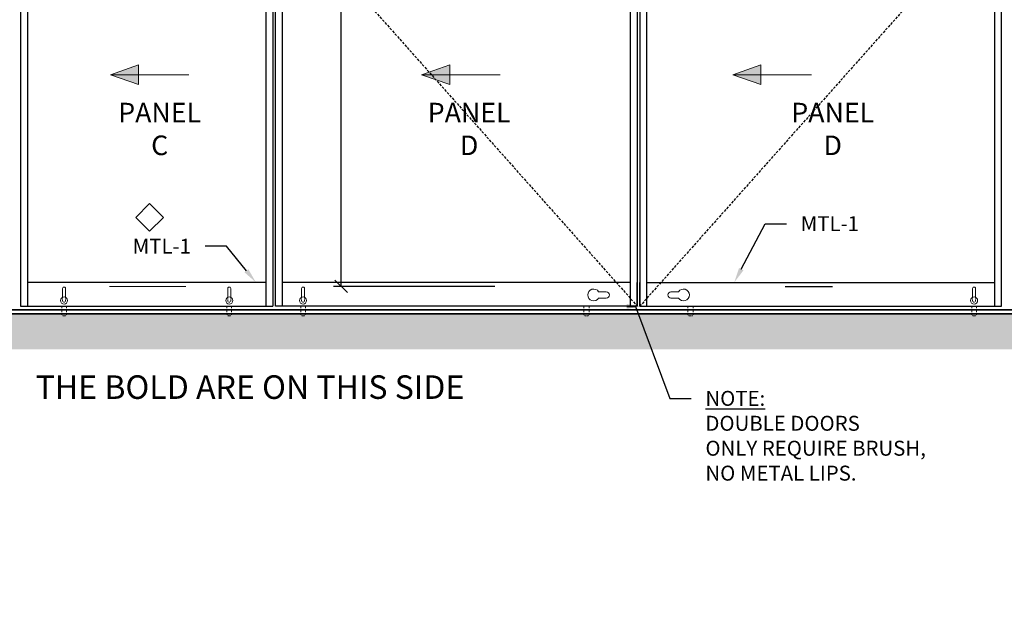
# Model space of a CAD drawing. Units: inches. Extents: x 801 to 3694, y 15 to 767.
# Drawn here: x 3255 to 3354, y 460 to 519 of the extents above; entities that cross this region are included whole.
import ezdxf
from ezdxf import colors
from ezdxf.entities.mleader import LeaderData, LeaderLine
from ezdxf.enums import TextEntityAlignment as Align
from ezdxf.math import Vec2, Vec3

# ---------------------------------------------------------------- set-up
doc = ezdxf.new("R2010")
doc.units = ezdxf.units.IN
doc.header["$MEASUREMENT"] = 0
doc.linetypes.add('DASHDOT', pattern=[1, 0.5, -0.25, 0, -0.25])
doc.linetypes.add('HIDDEN', pattern=[0.375, 0.25, -0.125])
for name, color, linetype, lineweight in [('ARROW', 200, 'Continuous', 15), ('AXON', 9, 'DASHDOT', 20), ('DIM', 1, 'Continuous', 15), ('FLOOR', 7, 'Continuous', 35), ('HATCH', 8, 'Continuous', 15), ('HIDDEN', 4, 'HIDDEN', 30), ('PANEL', 6, 'Continuous', 30), ('Parking-Block', 5, 'Continuous', 9), ('TXT', 7, 'Continuous', 25)]:
    doc.layers.add(name, color=color, linetype=linetype, lineweight=lineweight)
for name, color, linetype in [('C-ANNO-DIMS', 6, 'Continuous'), ('C-ANNO-NOTES', 6, 'Continuous'), ('Glass', 4, 'Continuous')]:
    doc.layers.add(name, color=color, linetype=linetype)
doc.layers.add('NO-PRN', color=84, linetype='Continuous', plot=False)
doc.styles.add('CARVART', font='arial.ttf')
doc.styles.add('DIM-C', font='isocpeur.ttf', dxfattribs={"oblique": 10})
doc.styles.add('DIM-wgs', font='wgsimpl.shx', dxfattribs={"width": 0.8, "oblique": 10})
doc.styles.get("Standard").update_dxf_attribs({"font": 'arial.ttf'})
doc.dimstyles.new('CARVART_METRIC', dxfattribs={"dimscale": 0, "dimtxt": 0.09375, "dimasz": 0.078125, "dimexe": 0.046875, "dimexo": 0.0625, "dimgap": 0.09375, "dimtad": 0, "dimdec": 4, "dimzin": 3, "dimdsep": 46, "dimlunit": 5, "dimtxsty": 'CARVART', "dimblk": 'OBLIQUE', "dimcen": 0.046875, "dimclrd": 256, "dimclre": 256, "dimclrt": 256, "dimaunit": 1, "dimadec": 0, "dimazin": 0, "dimtfac": 1, "dimtdec": 4, "dimtofl": 0, "dimtmove": 0, "dimatfit": 3, "dimldrblk": 'OPEN90', "dimfxl": 1, "dimtfill": 1, "dimfrac": 1, "dimtolj": 1, "dimtzin": 0, "dimlwd": -1, "dimlwe": -1, "dimarcsym": 0})

# ---------------------------------------------------------------- blocks, each defined once
blk = doc.blocks.new('A$C314F4388')
blk.add_line((-100, 0), (100, 0))
blk.add_lwpolyline([(-28.6, -25), (-28.6, 25), (-100, 0)], close=True)
blk.add_solid([(-28.6, 25), (-28.6, -25), (-100, 0)])
blk = doc.blocks.new('*U184')
blk.add_blockref('A$C314F4388', (0, 0))
blk = doc.blocks.new('*U591')
at = {"layer": 'ARROW', "color": 0, "linetype": 'ByBlock', "lineweight": -2, "transparency": 16777216, "xscale": 0.03937, "yscale": 0.03937, "zscale": 0.03937}
blk.add_blockref('*U184', (0, 0), dxfattribs=at)
blk = doc.blocks.new('*U592')
at = {"layer": 'ARROW', "color": 0, "linetype": 'ByBlock', "lineweight": -2, "transparency": 16777216}
blk.add_blockref('*U591', (0, 0), dxfattribs=at)
blk = doc.blocks.new('*U583')
at = {"layer": 'ARROW', "extrusion": (0, 0, -1), "zscale": -1, "rotation": 180}
blk.add_blockref('*U592', (0, 0), dxfattribs=at)
blk = doc.blocks.new('*U584')
at = {"layer": 'DIM', "color": 0, "linetype": 'ByBlock', "lineweight": -2, "transparency": 16777216}
for p in [(0, 0), (31.22041, 0), (62.44082, 0)]:
    blk.add_blockref('*U583', p, dxfattribs=at)
blk = doc.blocks.new('A$C40E411E8')
at = {"linetype": 'ByBlock'}
for p, q in [((107, 22.1), (107, 44.3)), ((115, 22.1), (115, 44.3))]:
    blk.add_line(p, q, dxfattribs=at)
at = {"linetype": 'HIDDEN', "ltscale": 0.5}
for p, q in [((105, -20.2), (105, 0, 0)), ((107, 14), (107, 22.1)), ((115, 14), (115, 22.1)), ((117, -20.2), (117, 0, 0)), ((109.8, -25), (112.2, -25))]:
    blk.add_line(p, q, dxfattribs=at)
at = {"linetype": 'ByBlock'}
blk.add_circle((111, 14), 9, dxfattribs=at)
at = {"linetype": 'ByBlock', "extrusion": (0, 0, -1)}
blk.add_ellipse((111, 44.3), major_axis=(-2.83, 2.83), ratio=1, start_param=5.497787, end_param=8.63938, dxfattribs=at)
at = {"linetype": 'HIDDEN', "ltscale": 0.5}
for centre, major_axis, start_param, end_param in [((111, 14), (-2.83, -2.83), 5.497787, 8.63938), ((109.8, -20.2), (-3.39, 3.39), 0.785398, 2.356194), ((112.2, -20.2), (3.39, 3.39), 3.926991, 5.497787)]:
    blk.add_ellipse(centre, major_axis=major_axis, ratio=1, start_param=start_param, end_param=end_param, dxfattribs=at)
blk = doc.blocks.new('A$C1C190530')
at = {"layer": 'Parking-Block', "xscale": -1}
blk.add_blockref('A$C40E411E8', (41, 0), dxfattribs=at)
blk = doc.blocks.new('A$C6D0221BE')
at = {"layer": 'Glass', "linetype": 'ByBlock'}
blk.add_line((-60, -50), (60, -50), dxfattribs=at)
blk = doc.blocks.new('A$C730E615F')
for p, q in [((78.9, 36.3), (98.3, 36.3)), ((78.9, 20.3), (98.3, 20.3))]:
    blk.add_line(p, q)
at = {"linetype": 'HIDDEN', "ltscale": 0.5}
for p, q in [((122, -20.2), (122, 0, 0)), ((136, -20.2), (136, 0, 0)), ((126.8, -25), (131.2, -25))]:
    blk.add_line(p, q, dxfattribs=at)
for centre, radius, start, end in [((78.9, 28.3), 8, 90, 270), ((111, 28.3), 15, 212.231, 147.769)]:
    blk.add_arc(centre, radius, start, end)
for centre, major_axis, start_param, end_param in [((126.8, -20.2), (-3.39, 3.39), 0.785398, 2.356194), ((131.2, -20.2), (3.39, 3.39), 3.926991, 5.497787)]:
    blk.add_ellipse(centre, major_axis=major_axis, ratio=1, start_param=start_param, end_param=end_param, dxfattribs=at)
blk = doc.blocks.new('_Oblique')
at = {"color": 0, "linetype": 'ByBlock', "lineweight": -2}
blk.add_line((-0.5, -0.5), (0.5, 0.5), dxfattribs=at)
blk = doc.blocks.new('*D606')
at = {"layer": 'C-ANNO-DIMS', "transparency": 16777216}
for p, q in [((3299.067, 571.847), (3286.257, 571.847)), ((3287.007, 571.847), (3287.007, 539.556)), ((3287.007, 492.447), (3287.007, 524.738)), ((3299.067, 492.447), (3286.257, 492.447))]:
    blk.add_line(p, q, dxfattribs=at)
at = {"layer": 'Defpoints', "color": 0, "transparency": 16777216}
for p in [(3287.007, 571.847), (3300.067, 571.847), (3300.067, 492.447)]:
    blk.add_point(p, dxfattribs=at)
at = {"layer": 'C-ANNO-DIMS', "transparency": 16777216, "xscale": 1.25, "yscale": 1.25, "zscale": 1.25}
for p, rotation in [((3287.007, 571.847), 90), ((3287.007, 492.447), 270)]:
    blk.add_blockref('_Oblique', p, dxfattribs=dict(at, rotation=rotation))
at = {"layer": 'C-ANNO-DIMS', "transparency": 16777216, "insert": (3287.007, 532.147), "char_height": 1.5, "attachment_point": 5, "rotation": 90, "style": 'CARVART', "bg_fill": 3, "box_fill_scale": 1.25, "bg_fill_color": 256, "bg_fill_true_color": 13158600, "bg_fill_transparency": 0}
blk.add_mtext('\\A1;79{\\H1x;\\S3#8;}" [2017]', dxfattribs=at)
blk = doc.blocks.new('_Open90')
at = {"color": 0, "linetype": 'ByBlock', "lineweight": -2}
for p, q in [((0, 0), (-1, 0)), ((-0.5, 0.5), (0, 0)), ((0, 0), (-0.5, -0.5))]:
    blk.add_line(p, q, dxfattribs=at)

msp = doc.modelspace()

# ---------------------------------------------------------------- hatches: boundary and pattern name
at = {"layer": 'HATCH'}
h = msp.add_hatch(dxfattribs=at)
h.set_pattern_fill('AR-CONC', color=256, scale=0.03937)
h.set_pattern_definition([(50, (3153.0524, 8.058), (7.17261, -0.62752), [0.75, -8.24998]), (355, (3153.0524, 8.058), (-1.38753, 7.52191), [0.6, -6.60001]), (100.4514, (3153.65, 8.006), (5.78508, 6.894386), [0.6374, -7.01141]), (46.1842, (3153.052, 10.058), (10.67238, -1.6552), [1.125, -12.37498]), (96.6356, (3153.942, 9.92), (9.3466, 9.74117), [0.9561, -10.51713]), (351.1842, (3153.052, 10.058), (9.3466, 9.74117), [0.9, -9.89997]), (21, (3154.0524, 9.558), (5.96906, -4.02618), [0.75, -8.24998]), (326, (3154.0524, 9.558), (2.43315, 7.25148), [0.6, -6.59999]), (71.4514, (3154.55, 9.223), (8.402204, 3.2253), [0.6374, -7.0114]), (37.5, (3153.0524, 8.0582), (0.121598, 3.328932), [0, -6.519987, 0, -6.699987, 0, -6.624987]), (7.5, (3153.0524, 8.0582), (2.63069, 3.94411), [0, -3.819992, 0, -6.369987, 0, -2.524995]), (327.5, (3150.8224, 8.0582), (5.338202, -0.225541), [0, -2.499995, 0, -7.799984, 0, -10.34998]), (317.5, (3149.8224, 8.0582), (5.831846, 1.00104), [0, -3.249993, 0, -5.17999, 0, -7.349985])])
h.paths.add_polyline_path([(3222.15581, 489.71015), (3521.41748, 489.71015), (3521.41748, 486.14815), (3222.15581, 486.14815)])

# ---------------------------------------------------------------- linework, layer by layer
for p, q in [((3316.70799, 490.47885), (3316.70799, 492.84892)), ((3316.98358, 490.47885), (3316.98358, 492.84892))]:
    msp.add_line(p, q)
at = {"layer": 'AXON', "linetype": 'ByBlock'}
msp.add_line((3271.42265, 492.44735), (3263.7833, 492.44735), dxfattribs=at)
at = {"layer": 'FLOOR'}
for p, q in [((3220.09046, 490.08515), (3518.86449, 490.08515)), ((3220.09046, 489.71015), (3518.86449, 489.71015))]:
    msp.add_line(p, q, dxfattribs=at)
at = {"layer": 'HIDDEN'}
for points in [[(3316.70799, 573.81524), (3280.43444, 531.23809), (3316.70799, 490.47885)], [(3316.98358, 573.81524), (3353.25713, 531.23809), (3316.98358, 490.47885)]]:
    msp.add_lwpolyline(points, dxfattribs=at)
at = {"layer": 'NO-PRN'}
msp.add_lwpolyline([(3267.80297, 497.97817), (3266.41103, 499.37011), (3267.80297, 500.76204), (3269.19491, 499.37011)], close=True, dxfattribs=at)
at = {"layer": 'PANEL', "linetype": 'ByBlock'}
for p, q in [((3254.84709, 576.47179), (3254.84709, 490.47885)), ((3255.55575, 576.47179), (3255.55575, 490.47885)), ((3279.45019, 576.47179), (3279.45019, 490.47885)), ((3280.15885, 576.47179), (3280.15885, 490.47885)), ((3279.45019, 492.84892), (3255.55575, 492.84892)), ((3254.84709, 490.47885), (3280.15885, 490.47885))]:
    msp.add_line(p, q, dxfattribs=at)
at = {"layer": 'PANEL'}
for p, q in [((3280.43444, 490.47885), (3280.43444, 573.81524)), ((3281.11358, 490.47885), (3281.11358, 573.81524)), ((3316.02886, 490.47885), (3316.02886, 573.81524)), ((3316.70799, 573.81524), (3316.70799, 490.47885)), ((3316.98358, 573.81524), (3316.98358, 490.47885)), ((3317.66272, 490.47885), (3317.66272, 573.81524)), ((3352.578, 490.47885), (3352.578, 573.81524)), ((3353.25713, 490.47885), (3353.25713, 573.81524)), ((3316.02886, 492.84892), (3281.11358, 492.84892)), ((3317.66272, 492.84892), (3352.578, 492.84892)), ((3316.70799, 490.47885), (3280.43444, 490.47885)), ((3316.98358, 490.47885), (3353.25713, 490.47885))]:
    msp.add_line(p, q, dxfattribs=at)

# ---------------------------------------------------------------- block references
at = {"yscale": 0.03937, "zscale": 0.03937, "rotation": 180}
for p, xscale in [((3300.06669, 490.47885), 0.03937), ((3333.92489, 490.47885), -0.03937)]:
    msp.add_blockref('A$C6D0221BE', p, dxfattribs=dict(at, xscale=xscale))
at = {"layer": 'DIM'}
msp.add_blockref('*U584', (3267.80297, 513.67218), dxfattribs=at)
at = {"layer": 'DIM', "yscale": 0.03937, "zscale": 0.03937}
for p, xscale in [((3280.43444, 490.47885), -0.03937), ((3353.25713, 490.47885), 0.03937)]:
    msp.add_blockref('A$C1C190530', p, dxfattribs=dict(at, xscale=xscale))
at = {"layer": 'Parking-Block', "yscale": 0.03937, "zscale": 0.03937}
for name, p, xscale in [('A$C40E411E8', (3254.84709, 490.47885), 0.03937), ('A$C40E411E8', (3280.15885, 490.47885), -0.03937), ('A$C730E615F', (3316.70799, 490.47885), -0.03937), ('A$C730E615F', (3316.98358, 490.47885), 0.03937)]:
    msp.add_blockref(name, p, dxfattribs=dict(at, xscale=xscale))

# ---------------------------------------------------------------- texts
at = {"layer": 'TXT', "style": 'DIM-C', "oblique": 10}
msp.add_text('THE BOLD ARE ON THIS SIDE', height=2.3622, dxfattribs=at).set_placement((3277.86454, 482.03656, 0), align=Align.MIDDLE)
at = {"layer": 'TXT', "char_height": 1.9685, "attachment_point": 5, "style": 'DIM-wgs'}
for s, insert in [('\\A1;PANEL C', (3268.80845, 508.23682)), ('\\A1;PANEL D', (3299.8517, 508.23682)), ('\\A1;PANEL D', (3336.32238, 508.23682))]:
    msp.add_mtext(s, dxfattribs=dict(at, insert=insert))

# ---------------------------------------------------------------- leaders
at = {"layer": 'C-ANNO-NOTES'}
ml = msp.add_multileader_mtext('Standard', dxfattribs=at)
ml.set_content('MTL-1', color=256)
ml.set_leader_properties()
ml.build(insert=Vec2(0, 0))
ml.multileader.update_dxf_attribs({"dogleg_length": 0.13255, "arrow_head_size": 1.5, "scale": 16})
ctx = ml.context
ctx.base_point, ctx.scale, ctx.char_height, ctx.arrow_head_size, ctx.landing_gap_size, ctx.plane_origin = Vec3(3331.67237, 498.7378), 16, 1.5, 1.5, 1.44, Vec3(3326.59762, 493.22392)
notes = []
notes.append((ctx, [(0, (1, 1, 0), (3329.55154, 498.7378), (1, 0), 2.12083, [(0, [(3326.44762, 492.84892)], 0, [])])]))
ctx.mtext.insert, ctx.mtext.flow_direction = Vec3(3333.11237, 499.4878), 5
ml = msp.add_multileader_mtext('Standard', dxfattribs=at)
ml.set_content('MTL-1', color=256)
ml.set_leader_properties()
ml.build(insert=Vec2(0, 0))
ml.multileader.update_dxf_attribs({"dogleg_length": 0.13255, "arrow_head_size": 1.5, "scale": 16})
ctx = ml.context
ctx.base_point, ctx.scale, ctx.char_height, ctx.arrow_head_size, ctx.landing_gap_size, ctx.plane_origin = Vec3(3264.98989, 496.48052), 16, 1.5, 1.5, 1.44, Vec3(3278.85862, 493.22392)
ctx.text_align_type = 2
notes.append((ctx, [(0, (1, 1, 0), (3275.50471, 496.48052), (-1, 0), 2.12083, [(0, [(3278.45862, 492.84892)], 0, [])])]))
ctx.mtext.insert, ctx.mtext.alignment, ctx.mtext.flow_direction = Vec3(3271.94387, 497.23052), 3, 5
ml = msp.add_multileader_mtext('Standard', dxfattribs=at)
ml.set_content('{\\LNOTE:}\\PDOUBLE DOORS\\PONLY REQUIRE BRUSH,\\PNO METAL LIPS.', color=256)
ml.set_leader_properties()
ml.build(insert=Vec2(0, 0))
ml.multileader.update_dxf_attribs({"dogleg_length": 0.13255, "arrow_head_size": 1.5, "scale": 16})
ctx = ml.context
ctx.base_point, ctx.scale, ctx.char_height, ctx.arrow_head_size, ctx.landing_gap_size, ctx.plane_origin = Vec3(3322.11155, 481.20367), 16, 1.5, 1.5, 1.44, Vec3(3317.03681, 475.31479)
notes.append((ctx, [(0, (1, 1, 0), (3319.99072, 481.20367), (1, 0), 2.12083, [(1, [(3317.15425, 490.44009), (3316.54419, 490.44009)], 0, [])])]))
ctx.mtext.insert, ctx.mtext.flow_direction = Vec3(3323.55155, 481.96646), 5
for ctx, leaders in notes:
    for number, flags, end, landing, length, lines in leaders:
        leader = LeaderData()
        leader.index, (leader.has_last_leader_line, leader.has_dogleg_vector, leader.attachment_direction) = number, flags
        leader.last_leader_point, leader.dogleg_vector, leader.dogleg_length = Vec3(end), Vec3(landing), length
        for number, points, colour, breaks in lines:
            line = LeaderLine()
            line.index, line.vertices, line.color, line.breaks = number, Vec3.list(points), colors.encode_raw_color(colour), breaks
            leader.lines.append(line)
        ctx.leaders.append(leader)

# ---------------------------------------------------------------- next in the draw order: dimensions: what is measured, and where the dimension line sits
at = {"layer": 'C-ANNO-DIMS'}
dim = msp.add_linear_dim(base=(3287.00727, 571.84674), p1=(3300.06669, 492.44735), p2=(3300.06669, 571.84674), angle=90, dimstyle='CARVART_METRIC', override={"dimpost": '"'}, dxfattribs=at)
dim.commit()
dim.dimension.update_dxf_attribs({"geometry": '*D606', "text_midpoint": (3287.00727, 532.14704)})

doc.saveas('drawing.dxf')
